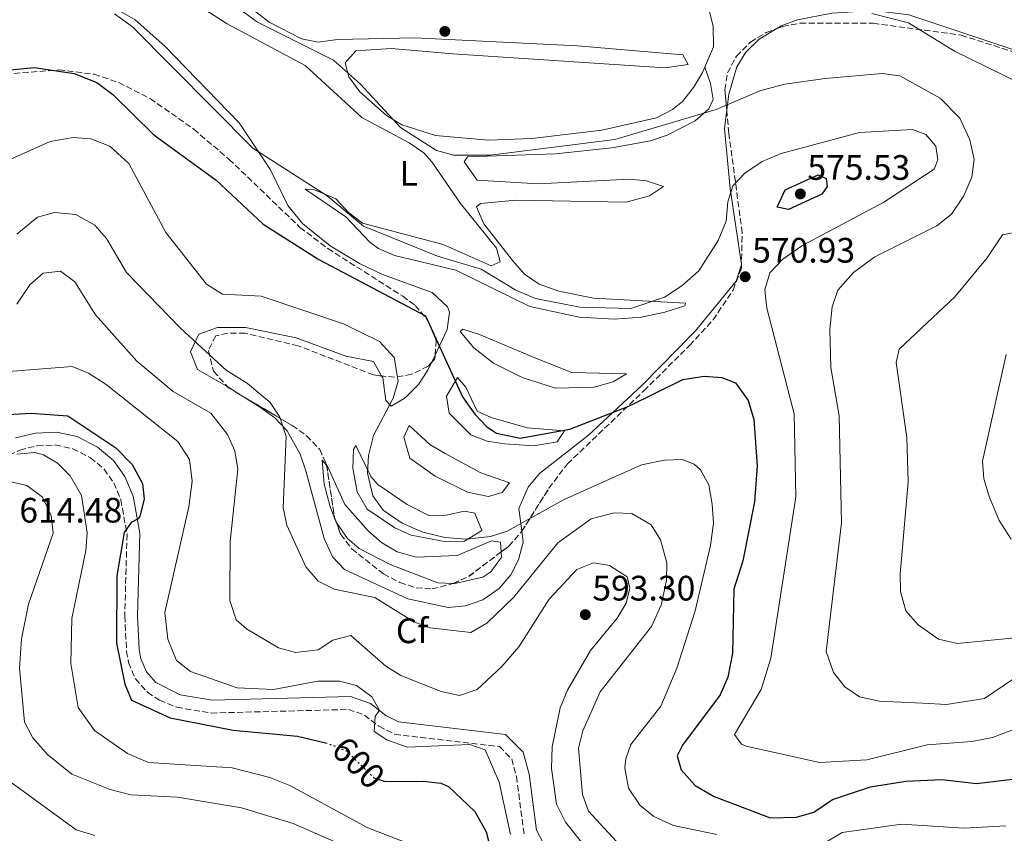
# Model space of a CAD drawing. Units: metres. Extents: x 598313 to 601796, y 4650468 to 4652829.
# Drawn here: x 599830 to 600109, y 4650687 to 4650917 of the extents above; entities that cross this region are included whole.
import ezdxf
from ezdxf.enums import TextEntityAlignment as Align

# ---------------------------------------------------------------- set-up
doc = ezdxf.new("R2010")
doc.units = ezdxf.units.M
doc.header["$MEASUREMENT"] = 0
doc.linetypes.add('DGN Style 3', pattern=[2.435890702152634, 1.739921930109024, -0.6959687720436097])
doc.linetypes.add('DGN Style 5', pattern=[1.217945351076317, 0.5219765790327072, -0.6959687720436097])
for name, color, linetype, lineweight in [('Camino', 7, 'DGN Style 3', 0), ('Cota de curva de nivel directora', 7, 'Continuous', 0), ('Cota de punto acotado terreno', 7, 'Continuous', 0), ('Curva de nivel directora', 30, 'Continuous', 30), ('Curva de nivel directora no vista', 30, 'DGN Style 5', 30), ('Curva de nivel intermedia', 30, 'Continuous', 0), ('Etiqueta de uso rústico', 92, 'Continuous', 0), ('Etiqueta de zona arbolada', 92, 'Continuous', 0), ('Línea de cambio de uso (parcela vista)', 92, 'Continuous', 0), ('Margen derecho', 7, 'Continuous', 0), ('Punto acotado terreno (símbolo)', 7, 'Continuous', 0), ('Zona arbolada', 92, 'DGN Style 3', 0)]:
    doc.layers.add(name, color=color, linetype=linetype, lineweight=lineweight)
doc.styles.add('Style-Arial', font='arial.ttf')

# ---------------------------------------------------------------- blocks, each defined once
blk = doc.blocks.new('5PATER')
at = {"layer": 'Punto acotado terreno (símbolo)', "linetype": 'Continuous', "lineweight": 0}
h = blk.add_hatch(color=51, dxfattribs=at)
edge = h.paths.add_edge_path()
edge.add_ellipse((0, 0), major_axis=(-0.1095731443231308, -0.1110710700762829), ratio=0.9994222409660317, start_angle=0, end_angle=360)

msp = doc.modelspace()

# ---------------------------------------------------------------- linework, layer by layer
at = {"layer": 'Camino', "color": 7, "linetype": 'DGN Style 3', "lineweight": 0}
msp.add_polyline3d([(599820.86, 4650790.920000004, 604.5099999999949), (599830.5000000005, 4650795.440000002, 602.7100000000065), (599835.4299999989, 4650796.66, 602.1300000000048), (599840.5300000019, 4650796.88, 601.7700000000041), (599845.4800000006, 4650795.830000004, 601.5200000000042), (599850.4999999985, 4650793.260000004, 601.2299999999959), (599854.3399999986, 4650790.030000002, 600.9900000000054), (599857.07, 4650786.149999999, 600.8099999999977), (599859.1000000017, 4650781.340000001, 600.6300000000048), (599860.8399999985, 4650771.590000001, 600.279999999999), (599860.1999999993, 4650748.430000001, 599.4100000000036), (599860.6999999998, 4650738.510000003, 598.1600000000036), (599861.280000001, 4650735.260000003, 597.9100000000036), (599863.2199999989, 4650730.640000002, 597.779999999999), (599866.640000001, 4650726.82, 597.679999999993), (599870.0699999997, 4650724.580000003, 597.5899999999965), (599874.909999999, 4650722.580000003, 597.4499999999971), (599884.699999999, 4650720.95, 597.1699999999983), (599923.5300000008, 4650721.960000001, 595.8999999999943), (599928.0599999992, 4650720.390000002, 595.3300000000017), (599932.170000002, 4650717.190000001, 594.4100000000036), (599936.6400000001, 4650714.930000002, 593.8500000000059), (599966.3700000005, 4650711.449999999, 593.6399999999995), (599969.7899999979, 4650707.980000002, 593.5700000000071), (599971.129999999, 4650702.960000002, 593.5000000000001), (599973.2999999993, 4650686.670000002, 593.4600000000064)], dxfattribs=at)
at = {"layer": 'Curva de nivel directora', "color": 30, "linetype": 'Continuous', "lineweight": 30, "flags": 128}
for points, elevation in [([(599815.699999999, 4650902.029999999), (599834.6199999999, 4650903.800000002), (599845.8400000003, 4650902.130000002), (599852.2799999999, 4650899.539999999), (599856.8299999986, 4650896.170000001), (599868.4, 4650884.750000001), (599886.0899999993, 4650871.920000002)], 575.0000000000001), ([(600048.1800000002, 4650863.57), (600044.9500000003, 4650864.279999999), (600047.2399999992, 4650869.109999999), (600056.5699999988, 4650873.400000001), (600058.8199999996, 4650872.33), (600059.1700000005, 4650870.130000001), (600057.6300000005, 4650867.880000004), (600048.1800000002, 4650863.57)], 575.0000000000006), ([(599886.0899999993, 4650871.920000002), (599899.4199999999, 4650859.390000001), (599915.16, 4650849.42), (599945.3899999986, 4650833.500000001), (599955.8499999993, 4650810.550000003), (599959.3200000006, 4650805.630000001), (599962.7599999983, 4650802), (599965.4600000005, 4650800.270000001), (599972.2199999997, 4650798.770000001), (599986.2999999991, 4650801.359999999), (600002.9199999999, 4650807.900000001), (600018.2199999997, 4650815.380000004), (600024.3099999984, 4650816.37), (600029.3099999985, 4650816.000000002), (600033.209999999, 4650814.45), (600036.7200000003, 4650809.510000001), (600038.399999999, 4650804.140000002), (600039.2999999998, 4650790.980000001), (600038.5800000001, 4650780.800000002), (600035.2400000007, 4650764.04), (600032.7199999995, 4650756.01), (600032.3399999995, 4650737.92), (600031.0000000006, 4650731.090000002), (600028.8100000002, 4650726.12), (600018.1300000004, 4650711.810000001), (600016.6699999986, 4650708.800000003), (600017.7900000006, 4650704.83), (600021.7699999993, 4650700.440000001), (600027.109999999, 4650697.340000001), (600042.9499999998, 4650691.24), (600050.4899999991, 4650691.480000002), (600055.3399999995, 4650692.840000001), (600060.6399999991, 4650696.420000002), (600071.4399999996, 4650700.010000002), (600081.4500000008, 4650701.609999999), (600091.6599999989, 4650702.11), (600101.3899999986, 4650700.95), (600111.5799999988, 4650702.24)], 575.0000000000002), ([(599820.7100000002, 4650805.109999999), (599833.5800000004, 4650805.900000001), (599844.0900000002, 4650805.160000001), (599857.7099999993, 4650796.050000001), (599862.26, 4650791.340000001), (599865.1799999992, 4650786.000000001), (599865.7200000001, 4650781.510000001), (599864.4900000007, 4650776.689999999), (599864.0399999992, 4650775.960000001), (599861.9899999995, 4650774.95), (599860.0299999993, 4650772.070000002), (599857.9599999995, 4650759.850000001), (599857.8900000004, 4650740.730000002), (599860.1999999993, 4650729.170000002), (599862.1399999993, 4650724.550000002), (599873.0800000007, 4650719.58), (599890.8899999983, 4650716.100000001), (599909.1299999995, 4650714.41), (599917.0199999998, 4650712.53)], 600.0000000000002), ([(599930.7199999992, 4650702.610000002), (599933.3700000001, 4650701.779999999)], 600.0000000000005), ([(599933.3700000001, 4650701.779999999), (599934.0899999999, 4650701.550000002), (599944.8200000009, 4650701.67), (599949.7599999984, 4650701.050000001), (599951.8999999998, 4650700.130000002), (599959.3799999986, 4650693.060000002), (599962.5500000004, 4650687.310000001), (599963.8699999992, 4650682.220000002)], 600.0000000000002)]:
    msp.add_lwpolyline(points, dxfattribs=dict(at, elevation=elevation))
at = {"layer": 'Curva de nivel directora no vista', "color": 30, "linetype": 'DGN Style 5', "lineweight": 30, "elevation": 600.0000000000005, "flags": 128}
msp.add_lwpolyline([(599917.0199999998, 4650712.53), (599917.6900000003, 4650712.37), (599922.9599999986, 4650710.270000001), (599930.7199999992, 4650702.610000002)], dxfattribs=at)
at = {"layer": 'Curva de nivel intermedia', "color": 30, "linetype": 'Continuous', "lineweight": 0, "flags": 128}
for points, elevation in [([(599948.5100000012, 4650880.300000001), (599938.2500000017, 4650886.789999997), (599926.9800000021, 4650899.039999999), (599919.36, 4650905.9), (599897.8399999996, 4650916.649999999), (599874.0500000007, 4650934.09)], 565.0000000000001), ([(599857.3400000005, 4650918.99), (599862.420000001, 4650915.34), (599896.5099999997, 4650880.92), (599917.5600000008, 4650867.42), (599927.7900000011, 4650858.880000002), (599948.7400000015, 4650850.390000001), (599961.1500000011, 4650846.640000001), (599970.9200000011, 4650840.75), (599976.5400000004, 4650838.38), (599989.0500000007, 4650835.890000001), (600003.5500000003, 4650835.510000001), (600013.0300000019, 4650838.749999999), (600017.9800000006, 4650841.909999999), (600022.7900000007, 4650846.220000002), (600028.2900000014, 4650854.810000001), (600030.490000001, 4650860.260000001), (600031.0300000019, 4650865.720000001), (600032.3900000008, 4650870.27), (600035.850000001, 4650873.88), (600040.7300000003, 4650877.17), (600046.1100000005, 4650879.409999999), (600068.27, 4650885.410000001), (600083.3100000005, 4650886.26), (600087.0800000012, 4650884.829999999), (600089.9199999999, 4650881.550000001), (600090.5200000012, 4650877.679999999)], 570.0000000000001), ([(600131.8300000018, 4650890.5), (600095.2400000019, 4650908.38), (600082.1399999993, 4650916.48), (600071.7800000014, 4650919.06)], 560), ([(600111.9499999998, 4650730.67), (600103.7100000011, 4650725.029999999), (600092.9000000017, 4650723.38), (600086.2100000017, 4650723.74), (600073.9500000018, 4650724.27), (600068.2499999999, 4650725.499999999), (600064.1300000004, 4650728.329999999), (600060.9500000019, 4650732.399999999), (600058.8900000011, 4650738.419999998), (600063.1900000017, 4650774.87), (600062.5600000013, 4650805.159999999), (600060.190000002, 4650818.869999999), (600059.9300000005, 4650829.699999999), (600060.5099999994, 4650836.039999999), (600062.2000000015, 4650840.720000001), (600066.6000000003, 4650845.73), (600072.6300000009, 4650850.180000001), (600090.2400000017, 4650858.949999998), (600094.3600000013, 4650862.279999998), (600097.8300000002, 4650867.470000002), (600100.1200000013, 4650872.720000001), (600100.7699999996, 4650877.710000001), (600099.5400000003, 4650883.34), (600096.6900000003, 4650889.419999998), (600091.1100000013, 4650895.140000001), (600079.6700000016, 4650901.48), (600074.7100000017, 4650902.140000001), (600058.5700000015, 4650900.65), (600047.1600000008, 4650899.07), (600040.3800000016, 4650897.3), (600027.7000000014, 4650891.910000001), (599999.0399999997, 4650883.399999999), (599963.6900000003, 4650878.939999999), (599953.3900000006, 4650878.980000001), (599948.5100000012, 4650880.300000001)], 565.0000000000001), ([(599813.0999999995, 4650871.189999999), (599839.1100000002, 4650882.810000001), (599845.6100000001, 4650883.970000002), (599850.6200000015, 4650883.609999999), (599855.9400000012, 4650881.470000001), (599861.3300000002, 4650876.609999998), (599871.8400000001, 4650857.039999999), (599883.3600000001, 4650842.380000001), (599887.8799999997, 4650839.569999999), (599898.7900000018, 4650839.029999998), (599922.1600000006, 4650831.199999998), (599932.3600000021, 4650826.16), (599936.4800000014, 4650821.619999998), (599937.5900000001, 4650814.929999999), (599936.1999999998, 4650810.099999999), (599930.6900000002, 4650799.570000002), (599929.1900000003, 4650793.890000002), (599928.930000001, 4650788.9), (599930.4300000009, 4650782.460000001), (599933.3900000001, 4650778.399999999), (599938.7600000014, 4650774.760000001), (599944.6500000011, 4650772.189999999), (599950.8600000005, 4650770.67), (599956.9800000003, 4650770.240000002), (599963.7599999995, 4650770.999999999), (599968.5499999997, 4650772.429999999), (599984.4700000008, 4650781.300000001), (600006.5700000002, 4650791.249999999), (600013.0800000011, 4650792.600000001), (600018.0800000012, 4650792.729999999), (600021.500000001, 4650791.439999999), (600023.24, 4650789.859999999), (600025.6400000006, 4650785.55), (600026.6100000007, 4650780.140000001), (600026.9500000004, 4650774.760000001), (600026.1400000014, 4650768.369999997), (600021.7200000001, 4650749.919999998), (600016.5999999993, 4650733.680000001), (600011.9800000014, 4650722.929999999), (600003.5000000012, 4650712.05), (600002.0999999996, 4650707.939999999), (600001.8700000016, 4650705.390000001), (600002.890000001, 4650699.679999999), (600006.1400000008, 4650694.77), (600010.0400000013, 4650691.679999999), (600015.6400000004, 4650689.119999999), (600027.9000000004, 4650686.509999999)], 580.0000000000001), ([(600090.5200000012, 4650877.679999999), (600089.4200000014, 4650874.99), (600075.160000001, 4650865.63), (600051.9599999998, 4650853.3), (600046.5900000009, 4650849.470000002), (600042.8800000006, 4650845.600000001), (600041.4800000013, 4650840.81), (600042.0800000003, 4650835.640000001), (600049.8000000007, 4650805.720000001), (600050.2900000003, 4650782.190000001), (600043.150000001, 4650736.519999999), (600040.4400000019, 4650727.649999999), (600032.8899999993, 4650714.909999999), (600034.8400000005, 4650712.109999998), (600036.1900000006, 4650711.519999998), (600056.9300000009, 4650706.92), (600070.38, 4650707.710000002), (600087.4700000002, 4650711.980000001), (600100.1500000004, 4650712.850000001), (600105.9700000008, 4650714.010000001), (600112.2300000016, 4650716.390000001)], 570.0000000000001), ([(599829.6200000019, 4650856.57), (599835.4600000002, 4650861.409999999), (599840.3300000007, 4650862.75), (599846.3099999998, 4650862.140000001), (599851.7100000001, 4650859.160000001), (599854.9900000012, 4650855.380000001), (599860.6600000019, 4650845.75), (599875.9500000007, 4650829.970000001), (599888.9300000002, 4650818.029999999), (599894.9699999996, 4650814.249999999), (599901.4200000004, 4650808.890000001), (599904.1600000008, 4650804.720000001), (599905.9000000019, 4650799.31), (599905.0400000014, 4650779.05), (599906.100000001, 4650774.17), (599911.4699999997, 4650762.319999999), (599914.9700000001, 4650758.26), (599919.4699999995, 4650756.069999999), (599931.0000000009, 4650753.67), (599942.0300000014, 4650746.74), (599946.7300000021, 4650745.039999999), (599958.240000001, 4650743.759999998), (599962.7600000005, 4650746.439999999), (599970.4000000004, 4650753.81), (599982.8800000015, 4650769.179999999), (599992.3299999997, 4650775.939999999), (599998.7900000016, 4650777.680000001), (600003.7800000005, 4650777.500000001), (600009.3300000004, 4650774.239999999), (600011.9299999999, 4650769.999999999), (600013.7500000016, 4650763.449999998), (600013.6300000009, 4650758.449999998), (600012.0900000009, 4650751.499999999), (600009.3799999997, 4650745.5), (599994.8900000012, 4650726.960000001), (599989.9699999993, 4650715.91), (599988.6799999997, 4650711.029999998), (599989.8300000008, 4650697.899999999), (599991.5099999993, 4650693.179999999), (599999.4900000012, 4650684.57)], 585), ([(600119.9500000018, 4650743.039999999), (600096.0100000009, 4650740.609999999), (600090.6399999997, 4650741.92), (600084.930000001, 4650745.899999999), (600081.4100000006, 4650749.869999999), (600079.940000002, 4650755.34), (600079.7800000012, 4650760.33), (600082.1100000002, 4650786.430000001), (600081.7200000013, 4650798.999999999), (600078.7199999995, 4650820.269999999), (600079.5000000017, 4650824.02), (600095.3, 4650838.850000001), (600104.490000001, 4650849.920000001), (600108.7600000004, 4650856.420000001), (600120.8000000012, 4650858.699999998)], 560), ([(599829.6399999998, 4650836.8), (599833.3200000012, 4650842.249999999), (599837.0800000007, 4650845.539999999), (599842.0300000017, 4650846.069999999), (599846.0500000005, 4650843.079999999), (599851.8900000011, 4650833.74), (599863.5800000011, 4650820.579999999), (599873.8899999997, 4650812.019999999), (599884.5700000017, 4650805.91), (599889.2699999999, 4650799.800000001), (599891.3600000021, 4650795.259999999), (599892.2300000016, 4650790.039999999), (599890.0400000011, 4650769.55), (599889.9600000007, 4650752.819999999), (599891.730000001, 4650747.319999999), (599894.6700000003, 4650744.8), (599903.7100000015, 4650739.409999998), (599908.6, 4650738.139999999), (599914.940000001, 4650738.850000001), (599919.1100000018, 4650741.630000001), (599924.2000000014, 4650742.869999999), (599934.1700000003, 4650734.25), (599938.3900000004, 4650731.560000001), (599949.8300000001, 4650727.050000001), (599954.9700000009, 4650725.949999998), (599960.0200000001, 4650727.619999998), (599966.9500000015, 4650734.130000002), (599971.8200000019, 4650739.689999999), (599980.4200000007, 4650753.189999999), (599988.2599999994, 4650761.600000001), (599992.9800000001, 4650763.529999998), (599997.4700000006, 4650762.76), (600002.4600000017, 4650759.529999999), (600003.2500000009, 4650756.310000001), (600002.2400000005, 4650752.109999999), (599999.640000001, 4650747.810000001), (599992.0800000017, 4650738.66), (599985.5999999995, 4650727.449999998), (599983.4699999995, 4650722.380000001), (599981.2800000012, 4650711.359999999), (599981.0199999998, 4650705.220000001), (599982.5199999994, 4650695.13), (599985.0400000007, 4650690.069999999), (599990.28, 4650683.42)], 590.0000000000001), ([(600111.2900000005, 4650770.240000002), (600107.8799999997, 4650775.489999999), (600104.9699999995, 4650782.239999999), (600103.4800000008, 4650787.289999999), (600103.1200000009, 4650792.269999999), (600109.850000001, 4650822.499999999)], 555.0000000000001), ([(599822.4800000006, 4650817.329999999), (599845.2600000014, 4650819.100000001), (599849.9199999997, 4650817.230000001), (599854.8900000006, 4650813.980000001), (599875.2100000007, 4650797.899999999), (599878.5600000012, 4650792.800000001), (599879.2499999997, 4650786.619999998), (599878.3800000001, 4650779.329999999), (599871.5499999995, 4650749.439999998), (599872.3899999999, 4650741.850000001), (599874.8799999999, 4650735.81), (599878.8200000006, 4650732.67), (599892.0500000005, 4650728.119999999), (599902.3200000012, 4650727.59), (599914.9200000009, 4650730.01), (599921.0099999995, 4650729.970000001), (599925.850000001, 4650728.720000001), (599930.1900000017, 4650725.52), (599932.3500000008, 4650721.720000001), (599931.0800000012, 4650719.939999998), (599930.86, 4650715.749999999), (599934.3800000004, 4650713.329999999), (599940.1699999995, 4650711.310000001), (599957.9700000006, 4650711.999999999), (599962.2400000019, 4650710.51), (599966.2300000017, 4650701.33), (599969.4500000004, 4650686.5)], 595.0000000000001), ([(599829.6700000011, 4650794.24), (599834.6900000013, 4650794.73), (599837.2000000014, 4650794.109999998), (599841.1800000002, 4650791.689999999), (599844.7200000006, 4650788.180000001), (599847.9100000003, 4650782.53), (599849.5199999996, 4650772.02), (599849.1700000009, 4650766.98), (599845.180000001, 4650747.739999999), (599844.9300000007, 4650734.980000001), (599847.0200000006, 4650722.5), (599851.6000000006, 4650716.029999998), (599860.9400000012, 4650709.470000001), (599866.8800000001, 4650706.939999999), (599890.6300000012, 4650705.449999999), (599901.3300000011, 4650702.66), (599906.9300000002, 4650700.4), (599929.0200000004, 4650688.470000002), (599943.9500000014, 4650682.630000001)], 605.0000000000001), ([(599827.6000000013, 4650786.49), (599832.4500000017, 4650785.409999998), (599836.9100000008, 4650782.069999999), (599839.3200000003, 4650776.929999999), (599839.8800000014, 4650771.92), (599832.9500000001, 4650751.82), (599830.9699999997, 4650741.970000001), (599830.4199999999, 4650733.689999999), (599831.8300000003, 4650718.34), (599834.1600000015, 4650713.930000001), (599838.3100000002, 4650709.17), (599845.2500000002, 4650703.65), (599856.0900000009, 4650699.31), (599861.9000000001, 4650697.800000001), (599875.1400000014, 4650697.079999999), (599893.3100000012, 4650694.090000001), (599907.9000000001, 4650689.649999999), (599925.7600000015, 4650681.819999999)], 609.9999999999999), ([(599828.3000000009, 4650701.04), (599846.4800000018, 4650687.84), (599851.7300000001, 4650686.23)], 615.0000000000001), ([(600054.070000002, 4650681.59), (600063.4300000007, 4650687.15), (600080.2100000003, 4650689.49), (600097.9100000008, 4650688.300000002), (600109.6900000002, 4650689.039999999)], 580.0000000000001)]:
    msp.add_lwpolyline(points, dxfattribs=dict(at, elevation=elevation))
at = {"layer": 'Línea de cambio de uso (parcela vista)', "color": 92, "linetype": 'Continuous', "lineweight": 0, "extrusion": (0.09193156549085692, 0.1934865661583155, 0.9767863307718143), "elevation": 955587.7371652001, "flags": 128}
msp.add_lwpolyline([(1454025.785995882, -4354621.327680107), (1454025.785995882, -4354623.697718618)], dxfattribs=at)
at = {"layer": 'Línea de cambio de uso (parcela vista)', "color": 92, "linetype": 'Continuous', "lineweight": 0, "extrusion": (-0.4964624429985383, -0.8356052831236678, 0.2351358192784302), "elevation": -4183928.7361549, "flags": 128}
msp.add_lwpolyline([(-1859823.923113368, 1012773.575717994), (-1859828.003743688, 1012773.957522838), (-1859828.328423978, 1012773.944456491)], dxfattribs=at)
at = {"layer": 'Línea de cambio de uso (parcela vista)', "color": 92, "linetype": 'Continuous', "lineweight": 0}
for points in [[(600020.8799999999, 4650930.180000001, 560.7899999999936), (600032.9400000004, 4650938.42, 558.7100000000064), (600037.5800000001, 4650940.720000001, 558.1999999999971), (600042.4600000001, 4650942.4, 557.8300000000017), (600047.4500000002, 4650943.26, 557.5599999999977), (600051.9800000006, 4650943.15, 557.3800000000047), (600127.54, 4650932.41, 555.5899999999965), (600131.6399999997, 4650930.119999999, 555.6600000000036), (600133.0999999996, 4650925.42, 555.6699999999983), (600131.4100000003, 4650920.08, 555.820000000007), (600126.5800000001, 4650911.390000001, 557.1600000000036), (600122.9000000004, 4650907.66, 557.9799999999959), (600121.2199999997, 4650907.189999999, 558.2200000000012), (600111.4500000002, 4650909.02, 558.6300000000047), (600082.3099999996, 4650918.730000001, 559.0800000000017), (600072.4000000004, 4650919.970000001, 559.1999999999971), (600060.4100000003, 4650919.180000001, 559.7599999999948), (600050.7699999996, 4650917.310000001, 560.8000000000029), (600046.1399999997, 4650915.57, 561.3600000000006), (600044.9099000003, 4650914.8323, 561.5090999999958)], [(600023.8200000003, 4650927.430000001, 560.8300000000017), (600026.8300000001, 4650915.460000001, 561.1399999999994), (600026.9600000001, 4650909.619999999, 561.5599999999977), (600023.8700000001, 4650902.4, 563.3800000000047), (600021.2400000002, 4650898.109999999, 563.3099999999977), (600018.1799999997, 4650894.210000001, 563), (600015.3600000005, 4650891.880000001, 562.9799999999959), (600010.7699999996, 4650889.5, 563.1999999999971), (599995.3300000001, 4650886.09, 563.8500000000058), (599975.5, 4650883.680000001, 564.5599999999977), (599963.2199999997, 4650883.24, 564.7200000000012), (599948.2199999997, 4650884.560000001, 564.6999999999971), (599938.6699999999, 4650887.560000001, 565.0099999999948), (599934.3300000001, 4650890.180000001, 565.1999999999971), (599926.75, 4650896.91, 565.320000000007), (599923.6699999999, 4650901.15, 565.2100000000064), (599922.6500000004, 4650905.09, 565), (599925.6799999997, 4650908.52, 564.4799999999959), (599935.6699999999, 4650909.220000001, 564.429999999993), (599953.0700000003, 4650907.680000001, 564.4400000000023), (600013.1600000003, 4650903.720000001, 562.5), (600019.7400000002, 4650904.600000001, 562.3399999999965), (600018.29, 4650907.42, 561.3800000000047), (599988.3899999997, 4650909.92, 561.5500000000029), (599942.3600000005, 4650912.189999999, 562.5), (599920.4500000002, 4650911.710000001, 563.4199999999983), (599914.9299999997, 4650910.980000001, 564.8800000000047), (599910.2100000001, 4650911.869999999, 564.9900000000052), (599901.0700000003, 4650916.600000001, 564.9799999999959), (599880.5800000001, 4650932.560000001, 564.3999999999943)], [(599872.4400000004, 4650926.99, 568.6900000000023), (599889.2300000006, 4650916.119999999, 568.2299999999959), (599911.3200000003, 4650904.390000001, 568.2100000000064), (599927.3200000003, 4650889.630000001, 568.2299999999959), (599940.7800000003, 4650882.439999999, 568.25), (599944.8600000005, 4650879.619999999, 568.2599999999948), (599947.1600000003, 4650877.09, 568.2700000000041), (599955.2800000003, 4650865.279999999, 568.570000000007), (599965.4500000002, 4650852.630000001, 569.25), (599966.5099999999, 4650848.720000001, 569.4499999999971), (599963.9500000002, 4650847.66, 569.4900000000052), (599950.4100000003, 4650853.619999999, 569.4499999999971), (599927.5, 4650859.720000001, 570.6499999999943), (599923.5499999998, 4650862.75, 570.7299999999959), (599919.9699999997, 4650866.59, 570.8500000000058), (599913.9600000001, 4650869.130000001, 571.1300000000047), (599911.3300000001, 4650869.33, 571.3699999999953), (599922.8200000003, 4650861.51, 571.929999999993), (599929.6900000004, 4650854.220000001, 572.679999999993), (599932.0199999996, 4650852.51, 572.75), (599936.5999999996, 4650850.539999999, 572.6600000000036), (599953.9900000002, 4650846.42, 571.8699999999953), (599974.9600000001, 4650836.100000001, 570.7100000000064), (599988.9299999997, 4650833.039999999, 570.7899999999936), (599998.9100000003, 4650832.52, 571.25), (600006.5700000003, 4650833.109999999, 571.5099999999948), (600013.1600000003, 4650834.49, 571.4199999999983), (600018.7800000003, 4650836.310000001, 571.1699999999983), (600019.0499999998, 4650837.01, 570.9700000000012), (599992.9500000002, 4650838.49, 569.1900000000023), (599983.1299999999, 4650840.4, 568.8300000000017), (599977.5800000001, 4650842.430000001, 568.5899999999965), (599973.4000000004, 4650845.25, 568.3399999999965), (599970.1100000005, 4650849.01, 568.070000000007), (599961.9000000004, 4650859.480000001, 567.3000000000029), (599959.7800000003, 4650864.310000001, 566.8500000000058), (599960.9900000002, 4650865.24, 566.7299999999959), (599970.9800000006, 4650866.230000001, 566.5099999999948), (600002.25, 4650865.67, 567.3699999999953), (600008.8200000003, 4650867.439999999, 567.4499999999971), (600012.8200000003, 4650870.09, 567.3899999999994), (600007.9299999997, 4650871.66, 566.7200000000012), (600003.1500000004, 4650872.130000001, 566.1600000000036), (599977.3300000001, 4650870.880000001, 565.7100000000064), (599959.9900000002, 4650871.930000001, 565.8800000000047), (599956.3499999996, 4650877.039999999, 565.8000000000029), (599957.2300000006, 4650878.5, 565.7599999999948), (599982.2199999997, 4650879.359999999, 565.3800000000047), (599998.1500000004, 4650881.050000001, 564.8699999999953), (600009.1100000005, 4650882.980000001, 564.7100000000064), (600013.8099999996, 4650884.65, 564.7299999999959), (600021.79, 4650888.680000001, 564.7200000000012), (600025.5899999999, 4650892.119999999, 564.6699999999983), (600026.8600000005, 4650894.779999999, 564.6199999999953), (600026.1299999999, 4650899.230000001, 564.1199999999953), (600024.5199999996, 4650903.91, 563)], [(599948.0838000001, 4650822.338500001, 575.2808999999979), (599951.5099999999, 4650829.550000001, 573.529999999999), (599952.1500000004, 4650834.5, 572.5599999999977), (599951.6399999997, 4650836.02, 572.3300000000017), (599947.29, 4650840.08, 572.3300000000017), (599933.1699999999, 4650845.15, 572.9799999999959), (599926.6399999997, 4650848.32, 572.820000000007), (599918.3799999999, 4650853.24, 572.1900000000023), (599910.5700000003, 4650859.58, 572.3099999999977), (599906.3499999996, 4650864.699999999, 572.1900000000023), (599901.5199999996, 4650874.800000001, 570.9100000000036), (599892.5700000003, 4650888.15, 569.6100000000006), (599871.5599999996, 4650909.880000001, 569.429999999993), (599863.1200000001, 4650917.279999999, 569.4700000000012), (599858.7100000001, 4650919.83, 569.5), (599854.79, 4650920.810000001, 569.529999999999), (599798.1600000003, 4650923.380000001, 570.1000000000058), (599782.1399999997, 4650923.789999999, 569.1999999999971)], [(600044.9099000003, 4650914.8323, 561.5090999999958), (600039.8700000001, 4650911.810000001, 562.1199999999953), (600036.0800000001, 4650908.17, 562.6399999999994), (600033.5300000003, 4650903.960000001, 563.1600000000036), (600031.29, 4650896.26, 564.2700000000041), (600030.7015000005, 4650891.729499999, 565.3956000000035)], [(600030.7015000005, 4650891.729499999, 565.3956000000035), (600030.0300000003, 4650886.560000001, 566.679999999993), (600031.6200000001, 4650869.57, 569.8699999999953), (600034.8499999996, 4650847.99, 571.1499999999943), (600033.3600000005, 4650843.300000001, 571.1300000000047), (600021.8499999996, 4650829.24, 572.3099999999977), (600006.7599999999, 4650813.859999999, 574.9900000000052), (599991.5499999998, 4650799.699999999, 576.4499999999971), (599977.6200000001, 4650788.83, 577.8699999999953), (599974.4299999997, 4650784.930000001, 578.570000000007), (599971.8300000001, 4650778.869999999, 579.9499999999971), (599972.6518999999, 4650772.4364, 581.8429999999935)], [(599889.3492999999, 4650813.323200001, 586.8073000000004), (599880.79, 4650818.300000001, 586.4199999999983), (599878.8399999999, 4650823.25, 585.5500000000029), (599881.1500000004, 4650828.300000001, 584.6399999999994), (599886.4600000001, 4650830.140000001, 584.3899999999994), (599894.3499999996, 4650830.180000001, 584.179999999993), (599908.7100000001, 4650827.189999999, 581.75), (599922.8499999996, 4650822, 581.0599999999977), (599930.6799999997, 4650820.539999999, 580.9700000000012), (599932.9583000002, 4650816.456599999, 580.584400000007)], [(599982.1600000003, 4650813.01, 573.9900000000052), (599972.7100000001, 4650815.970000001, 574.1600000000036), (599964.5899999999, 4650820.050000001, 574.2299999999959), (599959.04, 4650824.350000001, 573.7700000000041), (599955.1900000004, 4650828.980000001, 573.0899999999965), (599955.9699999997, 4650829.710000001, 572.8300000000017), (599960.6500000004, 4650828.189999999, 572.6100000000006), (599976.8300000001, 4650821.41, 571.1300000000047), (599986.7800000003, 4650817.4, 571.25), (600002.3099999996, 4650817, 573.3600000000006), (599998.4900000002, 4650814.77, 574.1300000000047), (599993.1900000004, 4650813.220000001, 574.1900000000023), (599982.1600000003, 4650813.01, 573.9900000000052)], [(599932.9583000002, 4650816.456599999, 580.584400000007), (599933.2800000003, 4650815.880000001, 580.529999999999), (599934.1500000004, 4650809.430000001, 579.8699999999953), (599935.6399999997, 4650807.890000001, 579.3300000000017), (599939.6200000001, 4650810.26, 578.570000000007), (599943.4000000004, 4650813.980000001, 577.6499999999943), (599946.0700000003, 4650818.100000001, 576.3099999999977), (599947.0903000003, 4650820.247500001, 575.7885999999999)], [(599976.0300000003, 4650796.609999999, 576.3699999999953), (599967.7199999997, 4650797.16, 576.7700000000041), (599962.8799999999, 4650797.99, 576.6999999999971), (599958.25, 4650799.779999999, 576.5200000000041), (599952.0800000001, 4650805.92, 576.2100000000064), (599951.3499999996, 4650810.680000001, 575.8699999999953), (599954.4600000001, 4650815.949999999, 574.8300000000017), (599956.79, 4650813.289999999, 574.0899999999965), (599959.9699999997, 4650806.5, 573.3699999999953), (599964, 4650804.65, 573.070000000007), (599974.2000000002, 4650801.720000001, 573.4600000000064), (599984.7300000006, 4650800.92, 575.1900000000023), (599982.6200000001, 4650797.75, 576.3300000000017), (599976.0300000003, 4650796.609999999, 576.3699999999953)], [(599972.6518999999, 4650772.4364, 581.8429999999935), (599973.0499999998, 4650769.32, 582.7599999999948), (599971.7000000002, 4650764.310000001, 583.6199999999953), (599969.5099999999, 4650760.119999999, 583.9400000000023), (599966.25, 4650756.220000001, 583.9199999999983), (599961.6200000001, 4650753.029999999, 583.9199999999983), (599956.7000000002, 4650751.27, 584.179999999993), (599951.75, 4650750.850000001, 584.429999999993), (599940.3899999997, 4650753.300000001, 584.4799999999959), (599922.4199999999, 4650761.640000001, 584.5200000000041), (599918.9900000002, 4650765.24, 584.529999999999), (599916.6500000004, 4650770.41, 584.5899999999965), (599911.4800000006, 4650789.58, 584.9600000000064), (599909.8600000005, 4650794.310000001, 585.0099999999948), (599906.2400000002, 4650800.880000001, 585.1000000000058), (599902.6900000004, 4650804.539999999, 585.3600000000006), (599898.6799999997, 4650807.51, 585.8500000000058), (599893.0922999998, 4650810.998500001, 586.448900000003)], [(599963.2199999997, 4650782.33, 578.529999999999), (599957.2400000002, 4650783.470000001, 578.8099999999977), (599948.0700000003, 4650788, 579.179999999993), (599940.9100000003, 4650793.130000001, 579.1499999999943), (599939.2599999999, 4650799.130000001, 578.6000000000058), (599940.75, 4650802.439999999, 577.8500000000058), (599946.5599999996, 4650797.01, 576.3300000000017), (599950.9000000004, 4650794.51, 576.0500000000029), (599961.0599999996, 4650789.01, 576.6900000000023), (599969.1699999999, 4650786.109999999, 577.6699999999983), (599967.0499999998, 4650783.449999999, 578.5099999999948), (599963.2199999997, 4650782.33, 578.529999999999)], [(599946.2999999998, 4650776.9, 579.1699999999983), (599951.2100000001, 4650776.970000001, 578.9900000000052), (599956.3899999997, 4650778.100000001, 578.9199999999983), (599959.3200000003, 4650777.529999999, 578.9499999999971), (599961.3399999999, 4650772.66, 579.9700000000012), (599956.4299999997, 4650769.67, 580.1399999999994), (599951.2100000001, 4650769.4, 580.6999999999971), (599941.3499999996, 4650771.32, 581.679999999993), (599936.6799999997, 4650773.380000001, 581.6600000000036), (599928.8899999997, 4650778.680000001, 581.6300000000047), (599926.0499999998, 4650783.619999999, 581.6300000000047), (599924.8399999999, 4650790.350000001, 581.6300000000047), (599924.9500000002, 4650795.619999999, 581.6199999999953), (599925.6100000005, 4650796.720000001, 581.6100000000006), (599929.8499999996, 4650787.980000001, 580.4100000000036), (599931.8300000001, 4650785.65, 580.1100000000006), (599940.1399999997, 4650779.99, 579.5099999999948), (599946.2999999998, 4650776.9, 579.1699999999983)], [(599919.9192000004, 4650775.525599999, 583.6334999999963), (599918.3600000005, 4650779.369999999, 583.6499999999943), (599916.6399999997, 4650785.779999999, 583.6399999999994), (599916.1399999997, 4650792.57, 583.320000000007), (599917.3698000005, 4650791.1599, 582.8937000000005)], [(599917.3698000005, 4650791.1599, 582.8937000000005), (599917.6399999997, 4650790.850000001, 582.8000000000029), (599922.5199999996, 4650780.01, 581.8300000000017), (599929.1799999997, 4650772.600000001, 581.5399999999936), (599932.9600000001, 4650769.25, 581.4499999999971), (599937.3399999999, 4650766.58, 581.3999999999943), (599942.7400000002, 4650765.109999999, 581.3600000000006), (599954.3899999997, 4650765.609999999, 581.320000000007), (599964.0499999998, 4650769.75, 581), (599966.6500000004, 4650769.380000001, 580.9499999999971), (599966.8000999996, 4650766.573999999, 581.9875999999931)], [(599953.2368000001, 4650757.622400001, 583.912599999996), (599948.8399999999, 4650757.850000001, 584.0399999999936), (599935.3600000005, 4650763.02, 583.9700000000012), (599926.6200000001, 4650767.550000001, 583.7299999999959), (599923.3300000001, 4650770.42, 583.6600000000036), (599920.25, 4650774.710000001, 583.6300000000047), (599919.9192000004, 4650775.525599999, 583.6334999999963)], [(599966.8000999996, 4650766.573999999, 581.9875999999931), (599966.8799999999, 4650765.08, 582.5399999999936), (599963.9100000003, 4650760.92, 582.9400000000023), (599961.6399999997, 4650759.480000001, 583.0399999999936), (599953.6699999999, 4650757.600000001, 583.8999999999943), (599953.2368000001, 4650757.622400001, 583.912599999996)]]:
    msp.add_polyline3d(points, dxfattribs=at)
at = {"layer": 'Margen derecho', "color": 7, "linetype": 'Continuous', "lineweight": 0}
msp.add_polyline3d([(599829.2799999999, 4650798.88, 602.7100000000065), (599834.9200000016, 4650800.260000002, 602.1300000000048), (599840.8400000003, 4650800.520000001, 601.7700000000041), (599846.6999999987, 4650799.270000001, 601.5200000000042), (599852.5199999991, 4650796.300000001, 601.2299999999959), (599857.0399999986, 4650792.500000001, 600.9900000000054), (599860.2500000006, 4650787.920000004, 600.8099999999977), (599862.6000000021, 4650782.370000001, 600.6300000000048), (599864.4799999995, 4650771.859999999, 600.279999999999), (599863.8299999969, 4650748.470000001, 599.4100000000036), (599864.3099999975, 4650738.920000002, 598.1600000000036), (599864.7800000013, 4650736.290000001, 597.9100000000036), (599866.3299999981, 4650732.609999999, 597.779999999999), (599869.0199999993, 4650729.59, 597.679999999993), (599875.9100000003, 4650726.080000003, 597.4499999999971), (599884.9600000005, 4650724.580000003, 597.1699999999983), (599924.0899999996, 4650725.600000002, 595.8999999999943), (599929.8099999973, 4650723.620000003, 595.3300000000017), (599934.120000001, 4650720.270000001, 594.4100000000036), (599937.6999999996, 4650718.460000001, 593.8500000000059), (599968.0599999978, 4650714.9, 593.6399999999995), (599973.0500000012, 4650709.84, 593.5700000000071), (599974.6900000018, 4650703.670000004, 593.5000000000001), (599976.8099999985, 4650687.789999999, 593.4600000000064), (599978.629999998, 4650684.350000001, 593.5599999999977)], dxfattribs=at)
at = {"layer": 'Zona arbolada', "color": 92, "linetype": 'DGN Style 3', "lineweight": 0, "extrusion": (0.0855289466610487, 0.1728758924562555, 0.9812230761098645), "elevation": 855893.1359140555, "flags": 128}
msp.add_lwpolyline([(1524621.451397688, -4351213.948900896), (1524621.057033206, -4351212.966924468), (1524621.414644455, -4351211.589876214)], dxfattribs=at)
at = {"layer": 'Zona arbolada', "color": 92, "linetype": 'DGN Style 3', "lineweight": 0, "extrusion": (0.1405726426674513, 0.1688435963299552, 0.9755671028237147), "elevation": 870159.0779127999, "flags": 128}
msp.add_lwpolyline([(2514726.541984126, -3861205.218503777), (2514726.230849107, -3861205.172987511), (2514722.178017466, -3861205.842076617)], dxfattribs=at)
at = {"layer": 'Zona arbolada', "color": 92, "linetype": 'DGN Style 3', "lineweight": 0, "extrusion": (-0.06366660262985926, -0.1084061946789548, 0.9920658550039912), "elevation": -541790.5043422702, "flags": 128}
msp.add_lwpolyline([(-1837946.408052972, 4279973.791330227), (-1837937.034104521, 4279962.121680921), (-1837936.292234308, 4279961.503637331)], dxfattribs=at)
at = {"layer": 'Zona arbolada', "color": 92, "linetype": 'DGN Style 3', "lineweight": 0, "extrusion": (-0.03382353214689131, 0.1500303611545456, 0.9881026563090218), "elevation": 678037.9362347482, "flags": 128}
msp.add_lwpolyline([(-1608082.210079487, -4352450.671826838), (-1608086.943838973, -4352451.705665377), (-1608097.409986757, -4352456.49058224)], dxfattribs=at)
at = {"layer": 'Zona arbolada', "color": 92, "linetype": 'DGN Style 3', "lineweight": 0}
for points in [[(599826.4100000003, 4650901.92, 575.2299999999959), (599841.5300000003, 4650903.119999999, 574.8800000000047), (599851.5, 4650901.890000001, 574.6399999999994), (599858.5099999999, 4650899.52, 574.4799999999959), (599867.4299999997, 4650895, 574.320000000007), (599879.7300000006, 4650886.310000001, 574.179999999993), (599889.7000000002, 4650877.850000001, 574.1399999999994), (599909.8200000003, 4650858.51, 574.1300000000047), (599917.7100000001, 4650852.5, 574.1300000000047), (599938.9299999997, 4650839.029999999, 574.1600000000036), (599942.4400000004, 4650836.41, 574.1699999999983), (599946.0800000001, 4650832.109999999, 574.4700000000012), (599948.3799999999, 4650826.51, 575.1999999999971), (599948.0099999999, 4650821.300000001, 576.1499999999943), (599946.1399999997, 4650819.16, 576.6900000000023), (599941.4400000004, 4650816.9, 578.029999999999), (599936.6299999999, 4650816.050000001, 579.6900000000023), (599930.6699999999, 4650816.710000001, 581.029999999999), (599909.2999999998, 4650824.980000001, 581.5899999999965), (599894.3099999996, 4650828.529999999, 582.4499999999971), (599889.3300000001, 4650828.51, 582.8000000000029), (599885.9500000002, 4650827.800000001, 583.0800000000017), (599883.8799999999, 4650823.66, 584.029999999999), (599885.3499999996, 4650817.75, 585.1100000000006), (599889.5599999996, 4650813.09, 585.3099999999977), (599907.5800000001, 4650802.42, 584.5599999999977), (599911.7000000002, 4650799.49, 584.2299999999959), (599915.4100000003, 4650795.609999999, 583.8399999999965), (599917.3200000003, 4650791.49, 583.429999999993), (599919.5899999999, 4650776.430000001, 581.929999999993), (599921.3700000001, 4650771.539999999, 581.5099999999948), (599924.5199999996, 4650767.42, 581.2299999999959), (599933.4800000006, 4650760.380000001, 581.5099999999948), (599938.1200000001, 4650757.9, 581.9400000000023), (599942.75, 4650756.390000001, 582.3500000000058), (599947.2699999996, 4650756.09, 582.6000000000058), (599953.2100000001, 4650757.609999999, 582.5599999999977), (599957.6299999999, 4650759.66, 582.3999999999943), (599968.9699999997, 4650768.210000001, 581.4900000000052), (599972.4900000002, 4650772.180000001, 580.8399999999965), (599980.3300000001, 4650784.600000001, 577.9499999999971), (599985.5499999998, 4650791.51, 576.7100000000064), (600007.2199999997, 4650812.210000001, 576.3699999999953), (600020.1900000004, 4650825.07, 575.0599999999977), (600026.8099999996, 4650832.33, 574.0599999999977), (600032.5099999999, 4650840.76, 573.1399999999994), (600034.8399999999, 4650846.949999999, 572.6699999999983), (600035.0700000003, 4650856.970000001, 572.0399999999936), (600031.2999999998, 4650885.130000001, 568.5399999999936), (600030.1799999997, 4650897.480000001, 565.529999999999), (600030.9000000004, 4650902.27, 564.1199999999953), (600033.4400000004, 4650906.99, 563.1399999999994), (600037.4199999999, 4650910.980000001, 562.5599999999977), (600041.8300000001, 4650913.710000001, 562.0899999999965), (600046.5499999998, 4650915.430000001, 561.7200000000012), (600051.4600000001, 4650916.359999999, 561.429999999993), (600072.1500000004, 4650916.350000001, 560.7700000000041), (600097.04, 4650912.949999999, 560.1199999999953), (600122.9100000003, 4650904.699999999, 558.1000000000058)], [(600030.7015000005, 4650891.729499999, 566.931500000006), (600030.1799999997, 4650897.480000001, 565.529999999999), (600030.9000000004, 4650902.27, 564.1199999999953), (600033.4400000004, 4650906.99, 563.1399999999994), (600037.4199999999, 4650910.980000001, 562.5599999999977), (600041.8300000001, 4650913.710000001, 562.0899999999965), (600044.9099000003, 4650914.8323, 561.8485999999976)], [(600044.9099000003, 4650914.8323, 561.8485999999976), (600046.5499999998, 4650915.430000001, 561.7200000000012), (600051.4600000001, 4650916.359999999, 561.429999999993), (600072.1500000004, 4650916.350000001, 560.7700000000041), (600097.04, 4650912.949999999, 560.1199999999953), (600122.9100000003, 4650904.699999999, 558.1000000000058), (600127.2999999998, 4650906.02, 557.3099999999977), (600135.5599999996, 4650913.140000001, 555.1499999999943), (600138.6100000005, 4650914.039999999, 554.6199999999953), (600143.2100000001, 4650913.57, 554.2299999999959), (600153, 4650910.57, 553.8399999999965), (600158.3399999999, 4650907.039999999, 553.3999999999943), (600165.6100000005, 4650899.710000001, 552.2400000000052), (600184.4500000002, 4650873.75, 547.4600000000064), (600186.79, 4650869.32, 546.5), (600188.0800000001, 4650865.109999999, 545.8300000000017), (600186.4100000003, 4650861.27, 545.570000000007), (600176.1799999997, 4650856.41, 545.8600000000006), (600171.7599999999, 4650853.08, 546.1699999999983), (600163.3300000001, 4650839.66, 547.1699999999983), (600162.9637000002, 4650838.699300001, 547.2375999999931)], [(599826.4100000003, 4650901.92, 575.2299999999959), (599841.5300000003, 4650903.119999999, 574.8800000000047), (599851.5, 4650901.890000001, 574.6399999999994), (599858.5099999999, 4650899.52, 574.4799999999959), (599867.4299999997, 4650895, 574.320000000007), (599879.7300000006, 4650886.310000001, 574.179999999993), (599889.7000000002, 4650877.850000001, 574.1399999999994), (599909.8200000003, 4650858.51, 574.1300000000047), (599917.7100000001, 4650852.5, 574.1300000000047), (599938.9299999997, 4650839.029999999, 574.1600000000036), (599942.4400000004, 4650836.41, 574.1699999999983), (599946.0800000001, 4650832.109999999, 574.4700000000012), (599948.3799999999, 4650826.51, 575.1999999999971), (599948.0838000001, 4650822.338500001, 575.9606000000058)], [(599972.6518999999, 4650772.4364, 580.7802999999985), (599980.3300000001, 4650784.600000001, 577.9499999999971), (599985.5499999998, 4650791.51, 576.7100000000064), (600007.2199999997, 4650812.210000001, 576.3699999999953), (600020.1900000004, 4650825.07, 575.0599999999977), (600026.8099999996, 4650832.33, 574.0599999999977), (600032.5099999999, 4650840.76, 573.1399999999994), (600034.8399999999, 4650846.949999999, 572.6699999999983), (600035.0700000003, 4650856.970000001, 572.0399999999936), (600031.2999999998, 4650885.130000001, 568.5399999999936), (600030.7015000005, 4650891.729499999, 566.931500000006)], [(599932.9583000002, 4650816.456599999, 580.5154999999941), (599930.6699999999, 4650816.710000001, 581.029999999999), (599909.2999999998, 4650824.980000001, 581.5899999999965), (599894.3099999996, 4650828.529999999, 582.4499999999971), (599889.3300000001, 4650828.51, 582.8000000000029), (599885.9500000002, 4650827.800000001, 583.0800000000017), (599883.8799999999, 4650823.66, 584.029999999999), (599885.3499999996, 4650817.75, 585.1100000000006), (599889.3492999999, 4650813.323200001, 585.3000000000029)], [(599947.0903000003, 4650820.247500001, 576.415599999993), (599946.1399999997, 4650819.16, 576.6900000000023), (599941.4400000004, 4650816.9, 578.029999999999), (599936.6299999999, 4650816.050000001, 579.6900000000023), (599932.9583000002, 4650816.456599999, 580.5154999999941)], [(599893.0922999998, 4650810.998500001, 585.1630000000005), (599907.5800000001, 4650802.42, 584.5599999999977), (599911.7000000002, 4650799.49, 584.2299999999959), (599915.4100000003, 4650795.609999999, 583.8399999999965), (599917.3200000003, 4650791.49, 583.429999999993), (599917.3698000005, 4650791.1599, 583.397100000002)], [(599919.9192000004, 4650775.525599999, 581.8522999999988), (599921.3700000001, 4650771.539999999, 581.5099999999948), (599924.5199999996, 4650767.42, 581.2299999999959), (599933.4800000006, 4650760.380000001, 581.5099999999948), (599938.1200000001, 4650757.9, 581.9400000000023), (599942.75, 4650756.390000001, 582.3500000000058), (599947.2699999996, 4650756.09, 582.6000000000058), (599953.2100000001, 4650757.609999999, 582.5599999999977), (599953.2368000001, 4650757.622400001, 582.5589999999938)], [(599966.8000999996, 4650766.573999999, 581.6640999999945), (599968.9699999997, 4650768.210000001, 581.4900000000052), (599972.4900000002, 4650772.180000001, 580.8399999999965), (599972.6518999999, 4650772.4364, 580.7802999999985)]]:
    msp.add_polyline3d(points, dxfattribs=at)

# ---------------------------------------------------------------- block references
at = {"layer": 'Punto acotado terreno (símbolo)', "color": 7, "linetype": 'Continuous', "lineweight": 0, "xscale": 10, "yscale": 10, "zscale": 10}
for p in [(599950.8599999981, 4650914.030000002, 562.8600000000006), (600051.5399999997, 4650867.980000001, 575.5299999999993), (600035.909999999, 4650844.530000002, 570.9299999999935), (599990.6399999999, 4650748.820000002, 593.3000000000034)]:
    msp.add_blockref('5PATER', p, dxfattribs=at)

# ---------------------------------------------------------------- texts
at = {"layer": 'Cota de curva de nivel directora', "color": 7, "linetype": 'Continuous', "lineweight": 0, "style": 'Style-Arial'}
msp.add_text('600', height=7.000000000000002, rotation=315.38283, dxfattribs=at).set_placement((599926.4014793821, 4650706.874457185, 600), align=Align.MIDDLE_CENTER)
at = {"layer": 'Cota de punto acotado terreno', "color": 7, "linetype": 'Continuous', "lineweight": 0, "style": 'Style-Arial'}
for s, p in [('575.53', (600053.5300000017, 4650871.980000001, 575.529999999999)), ('570.93', (600037.8899999997, 4650848.530000002, 570.929999999993)), ('614.48', (599830.3399999999, 4650774.899999999, 614.4700000000012)), ('593.30', (599992.6299999994, 4650752.820000002, 593.3000000000029))]:
    msp.add_text(s, height=7.000000000000002, dxfattribs=at).set_placement(p)
at = {"layer": 'Etiqueta de uso rústico', "color": 92, "linetype": 'Continuous', "lineweight": 0, "style": 'Style-Arial'}
msp.add_text('L', height=7.000000000000002, dxfattribs=at).set_placement((599940.6114203791, 4650873.860009998, 568.9700000000012), align=Align.MIDDLE_CENTER)
at = {"layer": 'Etiqueta de zona arbolada', "color": 92, "linetype": 'Continuous', "lineweight": 0, "style": 'Style-Arial'}
msp.add_text('Cf', height=7.000000000000002, dxfattribs=at).set_placement((599941.5794962449, 4650744.250009999, 586.2299999999959), align=Align.MIDDLE_CENTER)

doc.saveas('drawing.dxf')
